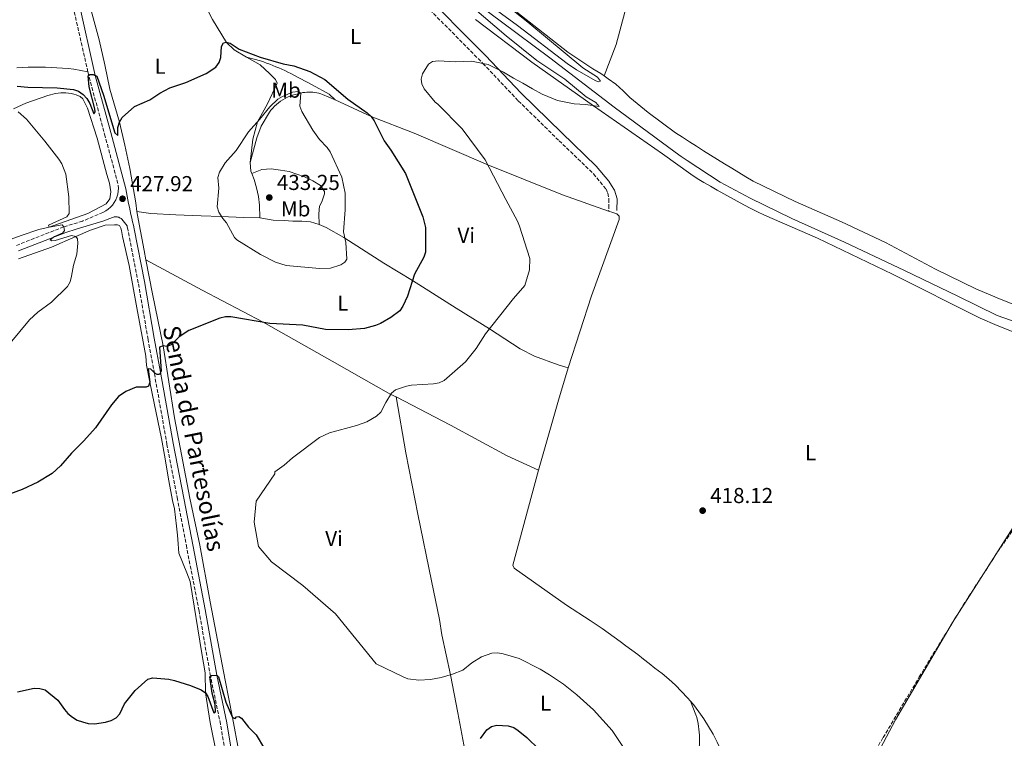
# Model space of a CAD drawing. Units: metres. Extents: x 573534 to 576979, y 4710316 to 4712664.
# Drawn here: x 574773 to 575229, y 4711401 to 4711734 of the extents above; entities that cross this region are included whole.
import ezdxf
from ezdxf.enums import TextEntityAlignment as Align

# ---------------------------------------------------------------- set-up
doc = ezdxf.new("R2010")
doc.units = ezdxf.units.M
doc.header["$MEASUREMENT"] = 0
doc.linetypes.add('DGN Style 3', pattern=[2.435890702152634, 1.739921930109024, -0.6959687720436097])
for name, color, linetype, lineweight in [('Camino', 7, 'DGN Style 3', 0), ('Cauce lineal', 142, 'Continuous', 13), ('Cota de punto acotado terreno', 7, 'Continuous', 0), ('Curva de nivel directora', 30, 'Continuous', 30), ('Curva de nivel intermedia', 30, 'Continuous', 0), ('Etiqueta de uso rústico', 92, 'Continuous', 0), ('Límite de municipio', 7, 'Continuous', 0), ('Línea de cambio de uso (parcela vista)', 92, 'Continuous', 0), ('Margen derecho', 7, 'Continuous', 0), ('Punto acotado terreno (símbolo)', 7, 'Continuous', 0), ('Texto de Pista sin pavimentar', 7, 'Continuous', 0), ('Vaguada', 142, 'DGN Style 3', 13)]:
    doc.layers.add(name, color=color, linetype=linetype, lineweight=lineweight)
doc.styles.add('Style-Arial', font='arial.ttf')

# ---------------------------------------------------------------- blocks, each defined once
blk = doc.blocks.new('5PATER')
at = {"layer": 'Punto acotado terreno (símbolo)', "linetype": 'Continuous', "lineweight": 0}
h = blk.add_hatch(color=51, dxfattribs=at)
edge = h.paths.add_edge_path()
edge.add_ellipse((0, 0), major_axis=(-0.1095731443231308, -0.1110710700762829), ratio=0.9994222409660317, start_angle=0, end_angle=360)

msp = doc.modelspace()

# ---------------------------------------------------------------- linework, layer by layer
at = {"layer": 'Camino', "color": 7, "linetype": 'DGN Style 3', "lineweight": 0, "extrusion": (-0.5812038504148979, -0.07455433612856649, 0.8103355695187803), "elevation": -685012.9996879811, "flags": 128}
msp.add_lwpolyline([(-4600282.784566218, 948033.0581258195), (-4600315.047383757, 948029.2695107136), (-4600318.262871222, 948029.0817865417)], dxfattribs=at)
at = {"layer": 'Camino', "color": 7, "linetype": 'DGN Style 3', "lineweight": 0}
for points in [[(574940.9200000013, 4711758.420000001, 420.7200000000013), (574942.6499999991, 4711757.45, 420.7100000000065), (574944.3299999977, 4711756.410000001, 420.7100000000065), (574945.9799999995, 4711755.310000001, 420.7200000000013), (574947.5799999976, 4711754.150000001, 420.7299999999959), (574956.4699999993, 4711745.560000001, 420.550000000003), (574987.8700000013, 4711713.869999999, 420.0000000000001), (575004.2799999998, 4711696.480000001, 420.0000000000001), (575023.1200000001, 4711678.050000003, 420.0000000000001), (575039.1099999984, 4711662.720000002, 419.6300000000046), (575044.9099999986, 4711655.680000001, 419.6300000000046), (575045.7100000011, 4711653.82, 419.6300000000046), (575046.2399999986, 4711651.070000002, 419.4499999999971), (575046.2299999996, 4711648.270000001, 419.4499999999971), (575046.1099999989, 4711645.480000001, 419.2799999999988)], [(574804.9499999986, 4711709.91, 424.8300000000017), (574805.5000000006, 4711707.480000001, 425), (574812.6900000012, 4711681.09, 427.0200000000042), (574818.9499999997, 4711657.5, 427.8600000000007), (574819.0500000003, 4711656.100000001, 427.8399999999965), (574818.980000001, 4711654.690000001, 427.8600000000007), (574818.760000002, 4711653.300000003, 427.8999999999942), (574818.3799999976, 4711651.95, 427.9700000000012), (574817.8399999988, 4711650.650000001, 428.0700000000071), (574817.1599999993, 4711649.42, 428.1999999999971), (574816.339999999, 4711648.279999999, 428.350000000006), (574815.3899999991, 4711647.24, 428.520000000004), (574814.3299999974, 4711646.320000002, 428.7100000000065), (574813.1700000018, 4711645.52, 428.9199999999983), (574811.9299999991, 4711644.86, 429.1499999999942), (574802.4499999996, 4711640.810000002, 430.25), (574793.7800000015, 4711638.180000002, 430.0000000000001), (574771.879999999, 4711629.609999999, 432.3899999999994)], [(574872.3500000006, 4711371.590000001, 427.5800000000019), (574866.3500000011, 4711407.900000001, 426.1000000000058), (574861.7199999976, 4711430.040000001, 425), (574856.4099999992, 4711460.430000001, 423.3399999999965), (574850.7399999985, 4711489.560000001, 423.1600000000035), (574846.4699999993, 4711512.01, 423.1600000000035), (574841.5699999997, 4711537.350000001, 423.8899999999995), (574835.7399999981, 4711570.230000001, 425), (574832.780000001, 4711586.060000001, 426.4700000000012), (574828.2600000014, 4711612.270000001, 427.2100000000063), (574823.5399999986, 4711636.510000002, 428.5), (574823.1600000008, 4711638.150000002, 428.520000000004), (574823.0599999981, 4711638.580000001, 428.5299999999989)]]:
    msp.add_polyline3d(points, dxfattribs=at)
at = {"layer": 'Cauce lineal', "color": 142, "linetype": 'Continuous', "lineweight": 13}
msp.add_polyline3d([(574974.4199999999, 4711749.539999999, 418.3399999999965), (574996.4600000001, 4711733.039999999, 418.3399999999965), (575018.7999999998, 4711716.449999999, 417.7899999999936), (575048.6500000004, 4711693.619999999, 417.4199999999983), (575076.9500000002, 4711672.77, 417.4199999999983), (575079.7300000004, 4711670.789999999, 417.3999999999942), (575082.54, 4711668.850000001, 417.3899999999995), (575097.7699999996, 4711658.859999999, 417.2100000000065), (575111.7100000001, 4711651.430000001, 417.2100000000065), (575130.9800000004, 4711642.109999999, 417.0299999999988), (575155.3799999999, 4711631.15, 416.8399999999965), (575183.1200000001, 4711617.960000001, 416.2899999999936), (575207.7699999996, 4711606.15, 415.9199999999983), (575225.9900000002, 4711597.140000001, 415.6199999999953), (575241.0099999999, 4711591.810000001, 414.6900000000023)], dxfattribs=at)
at = {"layer": 'Curva de nivel directora', "color": 30, "linetype": 'Continuous', "lineweight": 30, "elevation": 425, "flags": 128}
for points in [[(574826.519999998, 4711693.949999999), (574833.6500000005, 4711696.950000001), (574838.2500000005, 4711700.04), (574842.8099999981, 4711702.53), (574850.3399999985, 4711705.070000002), (574859.6700000003, 4711709.15), (574864.1200000005, 4711712.109999999), (574865.7199999986, 4711714.199999999), (574866.4499999996, 4711716.58), (574866.8000000004, 4711721.680000001), (574867.8099999985, 4711723.370000001), (574869.029999999, 4711723.720000002), (574870.7999999992, 4711723.230000002), (574875.0599999995, 4711720.430000002), (574884.7699999991, 4711716.700000001), (574895.3100000002, 4711713.680000002), (574900.2399999988, 4711712.680000001), (574907.730000001, 4711710.100000001), (574914.5999999997, 4711706.330000003), (574925.36, 4711697.279999999), (574934.2299999992, 4711690.949999999), (574936.0899999988, 4711689.199999999), (574937.5700000008, 4711687.180000001), (574942.0999999993, 4711678.000000001), (574945.2100000005, 4711673.650000001), (574951.9599999986, 4711662.859999999), (574960.079999999, 4711642.840000002), (574961.2199999989, 4711637.800000001), (574961.3099999984, 4711626.510000002), (574960.5300000005, 4711624.130000001), (574956.2599999991, 4711616.260000001), (574952.9699999989, 4711606.110000002), (574950.7899999997, 4711601.37), (574949.359999999, 4711599.32), (574945.2199999995, 4711596.16), (574940.4499999997, 4711593.439999999), (574938.1299999995, 4711592.520000001), (574933.0800000003, 4711591.119999999), (574925.4600000005, 4711590.5), (574914.9999999999, 4711590.600000001), (574904.5300000003, 4711592.65), (574889.1999999993, 4711593.460000002), (574871.1900000003, 4711596.58), (574868.5999999997, 4711596.570000002), (574865.9800000001, 4711595.960000001), (574851.7599999999, 4711590.100000001), (574847.2400000005, 4711587.17), (574843.4899999998, 4711583.54), (574841.5099999994, 4711582.770000001), (574839.8499999987, 4711583.060000001), (574838.0699999996, 4711582.51), (574838.900000001, 4711571.330000001), (574838.1399999987, 4711569.869999999), (574837.0700000003, 4711569.730000001), (574835.8900000001, 4711570.480000002), (574834.110000001, 4711572.34), (574832.849999998, 4711572.390000001), (574833.5499999999, 4711566.310000001), (574832.98, 4711564.330000001), (574831.9400000006, 4711563.900000001), (574827.3200000004, 4711563.950000001), (574822.5199999993, 4711561.970000001), (574819.1100000006, 4711559.540000001), (574815.8200000004, 4711555.689999999), (574808.3999999998, 4711545.100000001), (574803.0599999998, 4711539.070000002), (574797.3800000002, 4711533.430000001), (574792.3099999985, 4711527.52), (574788.3900000004, 4711524.039999999), (574781.7499999995, 4711520), (574774.5099999999, 4711516.580000001), (574764.4600000004, 4711512.920000002)], [(574772.1099999994, 4711703.350000001), (574777.1699999997, 4711702.869999999), (574790.6799999991, 4711702.53), (574798.2299999995, 4711701.800000001), (574800.5999999989, 4711701.000000001), (574802.6699999986, 4711699.49), (574804.3799999985, 4711697.539999999), (574805.7599999999, 4711695.33), (574807.709999999, 4711690.520000001), (574808.279999999, 4711691.440000001), (574808.1200000002, 4711692.86), (574805.5999999989, 4711702.940000001), (574804.9999999999, 4711708.03), (574805.8000000002, 4711708.660000001), (574807.3600000005, 4711708.760000002), (574809.0999999993, 4711707.890000002), (574812.1700000004, 4711699.130000004), (574817.4799999989, 4711681.710000001), (574818.7999999999, 4711680.420000002), (574818.7399999995, 4711684.140000001), (574819.5399999998, 4711686.66), (574820.8799999988, 4711688.770000001), (574826.519999998, 4711693.949999999)], [(574818.0600000002, 4711410.789999999), (574819.7099999996, 4711412.650000001), (574821.9499999993, 4711417.360000002), (574826.8800000001, 4711423.49), (574832.629999999, 4711428.720000003), (574834.9400000002, 4711429.430000001), (574842.4300000003, 4711428.77), (574845.0900000001, 4711428.180000002), (574852.5099999988, 4711425.74), (574857.3799999993, 4711423.77), (574859.469999999, 4711422.400000001), (574860.5399999997, 4711420.650000001), (574863.2099999986, 4711413.210000004), (574863.9799999996, 4711413.61), (574863.85, 4711417.039999999), (574862.5099999988, 4711422.300000001), (574861.36, 4711429.890000002), (574862.2499999997, 4711430.400000001), (574864.61, 4711430.650000001), (574865.4599999995, 4711429.800000002), (574868.8899999983, 4711418.120000001), (574871.9699999982, 4711411.060000002), (574873.1300000005, 4711410.57), (574873.7199999985, 4711411.33), (574874.9099999997, 4711411.400000002), (574876.0099999994, 4711410.630000001), (574879.2699999983, 4711406.5), (574882.8699999992, 4711403.02), (574886.6800000002, 4711396.439999999)], [(574772.3300000007, 4711422.859999999), (574780.0699999987, 4711424.529999999), (574782.7099999984, 4711424.42), (574785.1299999993, 4711423.810000001), (574790.9899999998, 4711418.95), (574794.0299999998, 4711414.720000002), (574795.6799999992, 4711412.840000002), (574797.8200000006, 4711411.140000001), (574799.9399999996, 4711409.820000002), (574802.5099999999, 4711408.91), (574805.0499999991, 4711408.270000001), (574807.9900000006, 4711407.990000002), (574813.1399999983, 4711408.770000001), (574815.7099999987, 4711409.570000002), (574818.0600000002, 4711410.789999999)], [(574986.729999999, 4711401.230000002), (574989.730000001, 4711405.270000001), (574991.8999999991, 4711406.779999999), (574994.369999999, 4711407.45), (574999.4999999988, 4711407.09), (575002.1299999994, 4711406.37), (575004.2399999995, 4711405.01), (575008.2400000005, 4711401.67), (575013.9600000003, 4711396.130000001)]]:
    msp.add_lwpolyline(points, dxfattribs=at)
at = {"layer": 'Curva de nivel intermedia', "color": 30, "linetype": 'Continuous', "lineweight": 0, "flags": 128}
for points, elevation in [([(574989.0600000004, 4711742.220000001), (575003.9199999999, 4711731.399999999), (575026.8600000017, 4711713.76), (575031.2000000002, 4711710.84), (575040.140000001, 4711705.720000001), (575041.5100000012, 4711705.279999999), (575042.4000000008, 4711705.61), (575040.9200000011, 4711707.439999999), (575034.1799999997, 4711711.720000001), (575008.6300000016, 4711733), (574999.1600000013, 4711740.49)], 420.0000000000001), ([(574998.5399999998, 4711650.81), (574988.9000000017, 4711669.21), (574978.2399999999, 4711683.609999999), (574966.9500000001, 4711694.98), (574965.8300000002, 4711695.909999999), (574960.7200000006, 4711702.149999999), (574959.6600000011, 4711704.409999999), (574959.2600000009, 4711706.600000001), (574959.9299999992, 4711709.079999999), (574962.75, 4711713.439999999), (574964.5100000014, 4711714.66), (574967.2899999997, 4711715.069999999), (574975.0900000005, 4711714.529999998), (574982.6800000012, 4711714.890000001), (574987.8700000013, 4711713.869999999), (574990.3000000009, 4711713.27), (574997.4700000014, 4711709.859999999), (575001.9800000021, 4711706.96), (575006.4400000012, 4711704.689999999), (575010.7900000009, 4711702.009999999), (575015.3799999997, 4711699.67), (575022.4000000004, 4711696.689999999), (575030.180000001, 4711695.08), (575035.4600000005, 4711694.800000001), (575041.7500000005, 4711693.83), (575040.2400000015, 4711695.719999999), (575035.7399999999, 4711698.429999998), (575025.8700000015, 4711706.499999999), (575012.7900000013, 4711715.189999999), (574998.7200000008, 4711726.569999999), (574982.9100000014, 4711740.099999999)], 420.0000000000001), ([(574912.2300000004, 4711618.869999999), (574896.7200000006, 4711620.32), (574891.8300000001, 4711621.84), (574884.9500000001, 4711625.409999999), (574873.9599999997, 4711632.109999998), (574872.7800000019, 4711633.279999999), (574869.1800000009, 4711640.079999999), (574867.4599999998, 4711642.029999998), (574865.5100000007, 4711645.01), (574864.7799999998, 4711647.41), (574865.5700000012, 4711656.029999999), (574865.170000001, 4711661.080000001), (574865.9400000023, 4711663.460000001), (574868.5400000017, 4711667.849999999), (574873.5900000009, 4711673.539999999), (574879.2500000005, 4711682.239999999), (574884.3900000014, 4711687.84), (574889.2300000004, 4711693.71), (574892.8400000003, 4711697.289999999), (574895.0399999997, 4711698.569999999), (574899.7699999993, 4711700.489999999), (574902.350000001, 4711700.829999999), (574903.5400000003, 4711700.140000001), (574903.110000001, 4711694.09), (574903.9600000003, 4711691.609999998), (574909.0900000001, 4711682.88), (574912.2599999995, 4711678.67), (574915.7400000021, 4711674.970000001), (574917.1400000012, 4711672.86), (574922.5800000017, 4711661.239999999), (574924.1600000019, 4711653.74), (574924.0500000002, 4711646.02), (574923.3799999995, 4711635.789999999), (574924.3400000007, 4711630.869999997), (574924.8000000012, 4711623.160000001), (574923.9400000006, 4711621.810000001), (574922.1400000014, 4711620.51), (574917.3100000012, 4711619.06), (574912.2300000004, 4711618.869999999)], 430), ([(574764.4300000013, 4711578.970000002), (574777.9000000006, 4711595.160000001), (574781.8200000012, 4711598.659999998), (574788.0400000016, 4711603.220000001), (574795.4800000003, 4711610.579999999), (574796.7300000021, 4711612.74), (574797.3700000013, 4711615.3), (574798.2400000007, 4711620.449999999), (574799.7600000007, 4711625.57), (574800.2800000014, 4711630.66), (574800.1000000006, 4711632.56), (574799.4000000008, 4711633.630000001), (574797.2800000019, 4711634.100000001), (574789.85, 4711631.829999999), (574788.2800000008, 4711631.659999999), (574787.4100000013, 4711632.130000001), (574789.4699999999, 4711633.640000001), (574793.3900000004, 4711635.34), (574794.1400000014, 4711636.42), (574793.7800000015, 4711638.179999999), (574793.0199999993, 4711639.050000001), (574786.9500000009, 4711638.069999999), (574786.62, 4711638.890000001), (574795.2500000001, 4711642.739999998), (574796.2200000001, 4711644.410000001), (574796.0999999995, 4711652.12), (574794.7200000003, 4711662.529999999), (574792.8300000017, 4711667.34), (574791.5300000008, 4711669.529999999), (574784.9600000015, 4711677.909999999), (574776.4900000002, 4711687.970000001), (574772.6900000004, 4711691.48)], 430), ([(575053.6799999995, 4711396.240000002), (575047.7500000017, 4711405), (575039.1300000007, 4711414.58), (575031.4000000014, 4711421.529999999), (575025.2100000001, 4711426.4), (575018.7900000005, 4711430.819999999), (575014.3200000002, 4711433.430000001), (575004.6500000008, 4711438.230000001), (574997.1900000019, 4711440.509999999), (574994.7100000009, 4711440.869999998), (574991.9900000007, 4711440.75), (574987.2499999999, 4711439.069999999), (574982.8100000008, 4711436.25), (574978.5599999995, 4711432.980000001), (574973.7500000016, 4711431.050000002), (574968.5900000005, 4711429.470000002), (574963.5599999992, 4711428.590000001), (574958.2599999995, 4711428.32), (574953.1800000012, 4711428.91), (574950.9000000014, 4711429.750000001), (574938.4400000002, 4711435.810000001), (574929.000000001, 4711447.42), (574919.5700000009, 4711459.020000001), (574904.4200000007, 4711472.149999999), (574889.91, 4711483.02), (574884.0200000004, 4711490.21), (574881.9600000017, 4711501.48), (574882.790000001, 4711511.140000001), (574891.4600000011, 4711523.880000001), (574891.4700000001, 4711524.689999999), (574895.820000002, 4711527.800000002), (574899.6300000009, 4711531.279999999), (574912.2700000008, 4711540.58), (574916.8300000007, 4711542.810000001), (574929.3000000005, 4711546.17), (574934.0900000005, 4711547.929999999), (574938.6100000001, 4711550.56), (574940.5599999992, 4711552.300000001), (574942.8600000015, 4711556.84), (574945.5100000001, 4711561.159999999), (574947.4600000014, 4711562.76), (574952.4200000013, 4711564.409999999), (574954.870000001, 4711564.9), (574965.0600000012, 4711565.550000001), (574967.5800000003, 4711565.96), (574969.8600000002, 4711566.99), (574979.7599999999, 4711575.71), (574984.6900000006, 4711581.880000002), (574989.0700000017, 4711588.560000001), (575002.1200000006, 4711605.069999999), (575007.2400000015, 4711610.949999998), (575009.5200000012, 4711618.23), (575009.5700000004, 4711623.569999999), (575004.7900000016, 4711638.430000001), (575003.9600000001, 4711640.779999998), (574998.5399999998, 4711650.81)], 420.0000000000001)]:
    msp.add_lwpolyline(points, dxfattribs=dict(at, elevation=elevation))
at = {"layer": 'Límite de municipio', "color": 7, "linetype": 'Continuous', "lineweight": 0}
msp.add_polyline3d([(575235.4800000004, 4711502.25, 416.7100000000001), (575205.4200000018, 4711455, 416.68), (575178.9100000003, 4711409.949999999, 416.8), (575160.7199999989, 4711375.51, 417.23)], dxfattribs=at)
at = {"layer": 'Línea de cambio de uso (parcela vista)', "color": 92, "linetype": 'Continuous', "lineweight": 0, "extrusion": (-0.1847169202068742, 0.02580319997988915, 0.982452978142), "elevation": 15809.7280783989, "flags": 128}
msp.add_lwpolyline([(-4745887.64312444, -80964.71225037356), (-4745888.682961144, -80965.30202967813), (-4745892.579253576, -80966.26712308568)], dxfattribs=at)
at = {"layer": 'Línea de cambio de uso (parcela vista)', "color": 92, "linetype": 'Continuous', "lineweight": 0, "extrusion": (0.7278141794733765, -0.2130224341581081, 0.651849647313589), "elevation": -584884.5840595346, "flags": 128}
msp.add_lwpolyline([(4683393.588299285, 503298.7286764775), (4683377.984138705, 503298.9792210066), (4683344.359623076, 503298.4913185027)], dxfattribs=at)
at = {"layer": 'Línea de cambio de uso (parcela vista)', "color": 92, "linetype": 'Continuous', "lineweight": 0}
for points in [[(575044.0700000003, 4711708.02, 418.8899999999995), (575049.5700000003, 4711722.67, 418.8899999999995), (575059.3899999997, 4711759.07, 418.8899999999995), (575074.7699999996, 4711812.310000001, 419.0800000000018), (575087.1600000003, 4711856.800000001, 419.0800000000018), (575092.6699999999, 4711876.75, 419.0800000000018)], [(574878.4199999999, 4711716.710000001, 426.2899999999936), (574872.75, 4711720.07, 425.179999999993), (574869.0999999996, 4711723.52, 424.6300000000047), (574862.7100000001, 4711734.119999999, 423.5299999999989), (574856.9100000003, 4711745.619999999, 422.2400000000052), (574852.4000000004, 4711755.930000001, 421.8699999999953), (574851.0499999998, 4711758.33, 421.8600000000006), (574849.2000000002, 4711762.15, 421.4700000000012)], [(574827.54, 4711645.289999999, 428.1300000000047), (574827.0700000003, 4711649.289999999, 428.1300000000047), (574824.4100000003, 4711665.26, 427.5800000000018), (574822.0899999999, 4711675.960000001, 426.8399999999965), (574819.54, 4711686.66, 425), (574815.0199999996, 4711701.890000001, 424.6000000000058), (574812.7699999996, 4711713.189999999, 423.5), (574810.1399999997, 4711724.789999999, 422.5800000000018), (574806.0499999998, 4711740, 422.0200000000041), (574805.2800000003, 4711743.16, 421.8399999999965), (574806.0099999999, 4711746.859999999, 422.0200000000041), (574808.2599999999, 4711750.27, 422.0200000000041), (574809.3099999996, 4711751.5, 422.0200000000041), (574810.2000000002, 4711752.550000001, 422.0200000000041)], [(575003.5599999996, 4711737.59, 420), (575027.1500000004, 4711719.119999999, 419.8099999999977), (575038.7999999998, 4711711.289999999, 418.8899999999995), (575042.4600000001, 4711709.119999999, 418.8899999999995), (575044.0700000003, 4711708.02, 418.8899999999995)], [(574984.3799999999, 4711734.180000001, 420.3699999999953), (575010.5499999998, 4711714.359999999, 420.179999999993), (575039.04, 4711694.25, 420), (575071.0499999998, 4711671.930000001, 419.6300000000047), (575084.1299999999, 4711662.51, 419.6300000000047), (575087.1399999997, 4711660.630000001, 419.6199999999953), (575090.1699999999, 4711658.779999999, 419.6000000000058), (575093.2199999997, 4711656.970000001, 419.5899999999965), (575096.29, 4711655.180000001, 419.5599999999977), (575099.3799999999, 4711653.430000001, 419.5299999999989), (575102.4900000002, 4711651.710000001, 419.5), (575105.6100000005, 4711650.02, 419.4600000000065), (575108.75, 4711648.369999999, 419.4199999999983), (575111.9100000003, 4711646.74, 419.3699999999953), (575115.0899999999, 4711645.15, 419.320000000007), (575118.2800000003, 4711643.600000001, 419.2599999999948), (575142.7599999999, 4711632.859999999, 418.8899999999995), (575177.6399999997, 4711616.25, 418.7100000000065), (575218.2100000001, 4711595.92, 418.8899999999995), (575226.0099999999, 4711592.529999999, 418.8899999999995), (575252.8600000005, 4711581.9, 418.1999999999971)], [(574878.4199999999, 4711716.710000001, 426.2899999999936), (574884.8200000003, 4711714.99, 426.4700000000012), (574886.2699999996, 4711714.5, 426.4199999999983), (574887.7199999997, 4711713.99, 426.3899999999995), (574889.1500000004, 4711713.460000001, 426.3899999999995), (574890.5800000001, 4711712.91, 426.4100000000035), (574892, 4711712.33, 426.4499999999971), (574893.4100000003, 4711711.74, 426.5200000000041), (574894.8099999996, 4711711.119999999, 426.6100000000006), (574896.2000000002, 4711710.49, 426.7200000000012), (574897.5899999999, 4711709.83, 426.8600000000006), (574898.9600000001, 4711709.15, 427.0200000000041), (574900.3200000003, 4711708.460000001, 427.2100000000065), (574908.8399999999, 4711703.980000001, 427.7599999999948), (574916.6799999997, 4711699.680000001, 427.3899999999995), (574919.5300000003, 4711697, 427.5800000000018)], [(574880.0599999996, 4711667.92, 431.2599999999948), (574881.2800000003, 4711678.789999999, 430.5200000000041), (574883.4199999999, 4711686.869999999, 429.9700000000012), (574888.1200000001, 4711695.199999999, 429.0500000000029), (574892.5899999999, 4711704.65, 428.5), (574891.8300000001, 4711706.380000001, 428.3099999999977), (574889.0999999996, 4711709.230000001, 427.5800000000018), (574884.7800000003, 4711713.199999999, 427.2100000000065), (574878.4199999999, 4711716.710000001, 426.2899999999936)], [(574772.0499999998, 4711711.84, 422.6100000000006), (574774.6900000004, 4711711.980000001, 422.6100000000006), (574777.3300000001, 4711712.07, 422.6300000000047), (574779.9800000004, 4711712.109999999, 422.6499999999942), (574782.6200000001, 4711712.119999999, 422.6900000000023), (574785.2599999999, 4711712.08, 422.7400000000052), (574787.9100000003, 4711711.99, 422.8000000000029), (574790.5499999998, 4711711.869999999, 422.8800000000047), (574793.1900000004, 4711711.699999999, 422.9600000000065), (574795.8200000003, 4711711.480000001, 423.0599999999977), (574798.4500000002, 4711711.230000001, 423.1699999999983), (574804.9500000002, 4711709.91, 424.8300000000018)], [(575044.0700000003, 4711708.02, 418.8899999999995), (575045.9500000002, 4711706.730000001, 418.8899999999995), (575049.5099999999, 4711704.189999999, 419.0800000000018), (575052.8200000003, 4711701.130000001, 419.0800000000018), (575055.9699999997, 4711698.09, 419.0800000000018), (575064.4299999997, 4711691.189999999, 419.4499999999971), (575077.1200000001, 4711681.720000001, 419.8099999999977), (575080.3399999999, 4711679.630000001, 419.8000000000029), (575083.5700000003, 4711677.550000001, 419.7799999999989), (575086.8099999996, 4711675.49, 419.7400000000052), (575090.0499999998, 4711673.430000001, 419.6999999999971), (575093.2999999998, 4711671.390000001, 419.6399999999995), (575096.5599999996, 4711669.359999999, 419.570000000007), (575099.8300000001, 4711667.34, 419.4900000000052), (575103.0999999996, 4711665.34, 419.4100000000035), (575106.3799999999, 4711663.34, 419.3099999999977), (575109.6699999999, 4711661.359999999, 419.1999999999971), (575112.9699999997, 4711659.380000001, 419.0800000000018), (575132.4500000002, 4711649.83, 419.0800000000018), (575153.9199999999, 4711640.470000001, 418.8899999999995), (575174.3899999997, 4711630.939999999, 418.7100000000065), (575197.4199999999, 4711618.609999999, 418.3399999999965), (575216.0999999996, 4711609.480000001, 418.3399999999965), (575225.9699999997, 4711605.350000001, 418.4100000000035), (575247.2199999997, 4711596.75, 418.179999999993)], [(574919.5300000003, 4711697, 427.5800000000018), (574913.6200000001, 4711699.52, 428.679999999993), (574912.7400000002, 4711699.800000001, 428.8099999999977), (574911.8399999999, 4711700.029999999, 428.9400000000023), (574910.9299999997, 4711700.220000001, 429.0599999999977), (574910.0099999999, 4711700.359999999, 429.1900000000023), (574909.0800000001, 4711700.460000001, 429.3099999999977), (574908.1600000003, 4711700.52, 429.429999999993), (574907.2300000004, 4711700.529999999, 429.5500000000029), (574906.2999999998, 4711700.5, 429.6699999999983), (574905.3700000001, 4711700.42, 429.7799999999989), (574904.4500000002, 4711700.300000001, 429.8899999999995), (574903.54, 4711700.140000001, 430), (574899.6299999999, 4711699.15, 430.3699999999953), (574898.4800000004, 4711698.710000001, 430.4700000000012), (574897.3600000005, 4711698.210000001, 430.570000000007), (574896.2699999996, 4711697.65, 430.6600000000035), (574895.2100000001, 4711697.039999999, 430.7299999999959), (574894.1900000004, 4711696.359999999, 430.7899999999936), (574893.2000000002, 4711695.619999999, 430.8399999999965), (574892.2599999999, 4711694.84, 430.8800000000047), (574891.3700000001, 4711694, 430.9100000000035), (574890.5199999996, 4711693.109999999, 430.929999999993), (574889.7300000004, 4711692.180000001, 430.929999999993), (574888.9800000004, 4711691.199999999, 430.9199999999983), (574885.1500000004, 4711684.77, 430.7400000000052), (574883.1100000005, 4711679.369999999, 430.7400000000052), (574880.0599999996, 4711667.92, 431.2599999999948)], [(574754.3799999999, 4711627.08, 433.7100000000065), (574774.0999999996, 4711634.210000001, 432.4199999999983), (574782.2300000004, 4711636.970000001, 432.0500000000029), (574786.9500000002, 4711638.07, 430), (574804.9400000004, 4711644.359999999, 429.6300000000047), (574813.3600000005, 4711648.779999999, 429.2599999999948), (574815.0800000001, 4711651.210000001, 429.0800000000018), (574815.5899999999, 4711654.380000001, 429.0800000000018), (574814.9699999997, 4711658.449999999, 428.8899999999995), (574813.6600000003, 4711662.359999999, 428.8899999999995), (574809.2699999996, 4711679.16, 427.7899999999936), (574804.7300000004, 4711693.08, 426.679999999993), (574802.5999999996, 4711697.369999999, 426.320000000007), (574801.3899999997, 4711698.49, 426.1300000000047), (574799.5599999996, 4711699.289999999, 426.4400000000023), (574798.3899999997, 4711699.619999999, 426.5), (574797.2000000002, 4711699.880000001, 426.5599999999977), (574796, 4711700.07, 426.6199999999953), (574794.79, 4711700.180000001, 426.679999999993), (574793.5700000003, 4711700.220000001, 426.75), (574792.3600000005, 4711700.189999999, 426.8099999999977), (574791.1500000004, 4711700.08, 426.8899999999995), (574789.9500000002, 4711699.9, 426.9600000000065), (574788.7599999999, 4711699.640000001, 427.0299999999989), (574787.5899999999, 4711699.310000001, 427.1100000000006), (574786.4400000004, 4711698.91, 427.179999999993), (574776.2000000002, 4711695.460000001, 429.3899999999995), (574770.4299999997, 4711692.82, 430)], [(575046.1100000005, 4711645.480000001, 419.2799999999988), (575024.6799999997, 4711652.99, 419.4499999999971), (574990.0800000001, 4711666.949999999, 420), (574955.9800000004, 4711681.480000001, 423.5), (574936.0899999999, 4711689.199999999, 425), (574919.5300000003, 4711697, 427.5800000000018)], [(574880.8899999997, 4711662.82, 431.5500000000029), (574885.4500000002, 4711664.75, 432.1000000000058), (574889.7699999996, 4711664.970000001, 432.1000000000058), (574894.1299999999, 4711664.49, 432.1000000000058), (574898.0899999999, 4711663.74, 432.1000000000058), (574905.2100000001, 4711661.310000001, 431.7400000000052), (574909.1100000005, 4711659.42, 431.3699999999953), (574912.6200000001, 4711657.34, 431.3699999999953), (574914.5800000001, 4711654.59, 431.3699999999953), (574914.5899999999, 4711653.380000001, 431.5500000000029), (574913.25, 4711649.82, 431.5500000000029), (574912.1500000004, 4711647.689999999, 431.9199999999983), (574911.8799999999, 4711644.16, 431.9199999999983), (574911.9800000004, 4711639.289999999, 432.3600000000006)], [(574884.5800000001, 4711642.300000001, 432.7299999999959), (574884.4699999997, 4711648.26, 432.7299999999959), (574883.9199999999, 4711652.26, 432.5500000000029), (574882.9900000002, 4711656.25, 432.3600000000006), (574881.9100000003, 4711660.16, 431.8099999999977), (574880.8899999997, 4711662.82, 431.5500000000029)], [(574827.54, 4711645.289999999, 428.1300000000047), (574834.04, 4711644.350000001, 428.5), (574845.6500000004, 4711643.74, 429.0500000000029), (574857.3499999996, 4711643.279999999, 429.6000000000058), (574866.5499999998, 4711642.949999999, 430.1499999999942), (574877.1900000004, 4711642.560000001, 431.4400000000023), (574884.5800000001, 4711642.300000001, 432.7299999999959)], [(574831.7999999998, 4711622.84, 427.5800000000018), (574830.9699999997, 4711627.210000001, 427.9499999999971), (574828.1699999999, 4711641.83, 428.1300000000047), (574827.54, 4711645.289999999, 428.1300000000047)], [(574884.5800000001, 4711642.300000001, 432.7299999999959), (574890.7699999996, 4711641.279999999, 432.9199999999983), (574895.9000000004, 4711641.09, 432.7299999999959), (574899.9000000004, 4711640.810000001, 432.7299999999959), (574904.0499999998, 4711640.76, 432.7299999999959), (574908.0499999998, 4711640.550000001, 432.7299999999959), (574911.9800000004, 4711639.289999999, 432.3600000000006)], [(575027.3700000001, 4711572.82, 418.8899999999995), (575038.2300000004, 4711606.220000001, 418.8899999999995), (575051.0099999999, 4711641.539999999, 419.2599999999948), (575051.0300000003, 4711643.130000001, 419.2599999999948), (575049.8799999999, 4711644.17, 419.2599999999948), (575048.0199999996, 4711644.810000001, 419.2599999999948), (575046.1100000005, 4711645.480000001, 419.2799999999988)], [(574864.6299999999, 4711393.41, 428.8099999999977), (574861.6100000005, 4711408.619999999, 426.6000000000058), (574859.4699999997, 4711422.4, 425), (574859.2699999996, 4711431.600000001, 424.6300000000047), (574857.6299999999, 4711440.560000001, 424.0800000000018), (574852.2300000004, 4711473.939999999, 422.0500000000029), (574850.7800000003, 4711478.01, 422.0500000000029), (574847.0300000003, 4711487.109999999, 422.6100000000006), (574846.7000000002, 4711491.33, 422.6100000000006), (574846.4500000002, 4711495.4, 422.6100000000006), (574845.9800000004, 4711499.550000001, 422.6100000000006), (574845.5, 4711503.619999999, 422.6100000000006), (574845.0300000003, 4711507.609999999, 422.6100000000006), (574844.1699999999, 4711511.529999999, 422.6100000000006), (574842.4600000001, 4711520.57, 422.7899999999936), (574840.3600000005, 4711532.480000001, 423.7100000000065), (574838.9600000001, 4711540.24, 424.2599999999948), (574835.6200000001, 4711556.51, 425), (574833.5499999998, 4711566.310000001, 425), (574832.1399999997, 4711574.15, 426.1000000000058), (574831.7400000002, 4711578.289999999, 426.2899999999936), (574827.54, 4711600.67, 427.3899999999995), (574824.0300000003, 4711620.33, 428.1300000000047), (574821.0199999996, 4711633.74, 428.3099999999977), (574820.5499999998, 4711636.529999999, 428.3099999999977), (574820.1600000003, 4711637.58, 428.5), (574819.6299999999, 4711638.859999999, 428.5), (574818.6500000004, 4711639.16, 428.679999999993), (574817.2100000001, 4711639.15, 428.679999999993), (574812.9199999999, 4711638.970000001, 428.8699999999953), (574806.0700000003, 4711636.600000001, 429.7899999999936), (574799.4000000004, 4711633.630000001, 430), (574788.04, 4711628.82, 432.2100000000065), (574772.7599999999, 4711623.369999999, 432.2100000000065)], [(574911.9800000004, 4711639.289999999, 432.3600000000006), (574915.2999999998, 4711637.880000001, 432), (574923.4000000004, 4711633.25, 429.9700000000012), (574941.9199999999, 4711621.33, 427.9400000000023), (574955.3300000001, 4711613.4, 425), (574975.54, 4711600.560000001, 422.0500000000029), (574990.9100000003, 4711590.880000001, 420), (575005.1299999999, 4711581.699999999, 419.4499999999971), (575011.8099999996, 4711578.300000001, 418.8899999999995), (575022.6900000004, 4711574.220000001, 418.8899999999995), (575027.3700000001, 4711572.82, 418.8899999999995)], [(574877.3399999999, 4711381.449999999, 426.6600000000035), (574874.8499999996, 4711395.310000001, 426.4700000000012), (574871.9699999997, 4711411.060000001, 425), (574868.5, 4711428.310000001, 424.6300000000047), (574861.5800000001, 4711464.470000001, 422.4199999999983), (574856.8300000001, 4711490.77, 421.679999999993), (574852.0999999996, 4711512.609999999, 421.8699999999953), (574845.0999999996, 4711549.76, 423.8899999999995), (574839.8499999996, 4711583.060000001, 425), (574834.7800000003, 4711607.100000001, 426.2899999999936), (574831.7999999998, 4711622.84, 427.5800000000018)], [(574831.7999999998, 4711622.84, 427.5800000000018), (574857.9000000004, 4711608.890000001, 426.6600000000035), (574886.04, 4711594.039999999, 425.0099999999948), (574918, 4711576.029999999, 422.3899999999995), (574945.1699999999, 4711560.600000001, 420), (574947.6600000003, 4711559.470000001, 419.6300000000047)], [(574947.6600000003, 4711559.470000001, 419.6300000000047), (574972.9100000003, 4711546.27, 418.8899999999995), (574999.0999999996, 4711532.189999999, 418.7100000000065), (575013.6900000004, 4711525.529999999, 418.7100000000065)], [(574983.6299999999, 4711378.16, 426.4700000000012), (574980.9400000004, 4711388.49, 425), (574976.2000000002, 4711413.08, 423.1600000000035), (574972.79, 4711430.75, 420), (574968.8399999999, 4711449.33, 418.7100000000065), (574967.7300000004, 4711456.350000001, 418.5299999999988), (574964.1200000001, 4711474.230000001, 418.5299999999988), (574957.6900000004, 4711505.119999999, 418.7100000000065), (574952.1799999997, 4711533.529999999, 418.7100000000065), (574947.6600000003, 4711559.470000001, 419.6300000000047)], [(575013.6900000004, 4711525.529999999, 418.7100000000065), (575001.7800000003, 4711481.550000001, 418.5200000000041), (575002.2999999998, 4711480.08, 418.5200000000041), (575026.5800000001, 4711462.930000001, 419.2599999999948), (575037.5999999996, 4711455.970000001, 417.7899999999936), (575040.3899999997, 4711454.050000001, 417.7700000000041), (575043.1699999999, 4711452.119999999, 417.7599999999948), (575045.9299999997, 4711450.16, 417.7599999999948), (575048.6799999997, 4711448.189999999, 417.7899999999936), (575051.4199999999, 4711446.199999999, 417.820000000007), (575054.1399999997, 4711444.189999999, 417.8699999999953), (575056.8600000005, 4711442.17, 417.9400000000023), (575059.5499999998, 4711440.119999999, 418.0200000000041), (575062.2400000002, 4711438.060000001, 418.1100000000006), (575064.9100000003, 4711435.99, 418.2200000000012), (575067.5700000003, 4711433.890000001, 418.3399999999965), (575070.8300000001, 4711431.4, 418.3399999999965), (575073.9800000004, 4711428.76, 418.3399999999965), (575077.0099999999, 4711426, 418.3399999999965), (575079.9199999999, 4711423.100000001, 418.3399999999965), (575082.6900000004, 4711420.07, 418.3399999999965), (575083.9699999997, 4711418.550000001, 418.3399999999965)], [(575083.9699999997, 4711418.550000001, 418.3399999999965), (575085.3300000001, 4711416.930000001, 418.3399999999965), (575087.8300000001, 4711413.67, 418.3399999999965), (575090.1799999997, 4711410.310000001, 418.3399999999965), (575092.3899999997, 4711406.84, 418.3399999999965), (575094.4400000004, 4711403.279999999, 418.3399999999965), (575096.3300000001, 4711399.640000001, 418.3399999999965), (575111.2599999999, 4711366.84, 418.5200000000041), (575114.7699999996, 4711360.600000001, 418.3399999999965)], [(575086.4199999999, 4711367.100000001, 418.8899999999995), (575088.0300000003, 4711397.230000001, 418.1600000000035), (575088.1399999997, 4711398.609999999, 418.1600000000035), (575088.1900000004, 4711399.99, 418.1600000000035), (575088.2000000002, 4711401.369999999, 418.1600000000035), (575088.1600000003, 4711402.76, 418.1600000000035), (575088.0700000003, 4711404.140000001, 418.1600000000035), (575087.9299999997, 4711405.51, 418.1600000000035), (575087.75, 4711406.880000001, 418.1600000000035), (575087.5199999996, 4711408.25, 418.1600000000035), (575087.2300000004, 4711409.600000001, 418.1600000000035), (575086.9100000003, 4711410.939999999, 418.1600000000035), (575086.5300000003, 4711412.279999999, 418.1600000000035), (575083.9699999997, 4711418.550000001, 418.3399999999965)]]:
    msp.add_polyline3d(points, dxfattribs=at)
at = {"layer": 'Margen derecho', "color": 7, "linetype": 'Continuous', "lineweight": 0}
for points in [[(574957.7399999988, 4711749.180000001, 420.0000000000001), (574989.1400000008, 4711717.49, 420.0000000000001), (575005.5499999993, 4711700.100000001, 420.0000000000001), (575024.3899999997, 4711681.670000001, 420.0000000000001), (575040.3799999979, 4711666.34, 419.8500000000059), (575046.1799999982, 4711659.290000003, 419.7200000000013), (575047.4299999999, 4711657.380000002, 419.6900000000024), (575048.8799999983, 4711655.2, 419.6499999999943), (575050.0899999997, 4711651.100000001, 419.6100000000006), (575049.8500000006, 4711645.780000002, 419.5800000000019)], [(574875.2600000006, 4711372.100000001, 427.5800000000019), (574869.2399999968, 4711408.490000002, 426.1000000000058), (574864.61, 4711430.650000001, 425), (574859.2999999992, 4711461.020000001, 423.3399999999965), (574853.6299999985, 4711490.17, 423.1600000000035), (574849.3500000003, 4711512.62, 423.1600000000035), (574844.4499999987, 4711537.940000001, 423.8899999999995), (574838.6299999983, 4711570.810000001, 425), (574835.6700000011, 4711586.640000001, 426.4700000000012), (574831.1499999971, 4711612.860000002, 427.2100000000063), (574826.4100000008, 4711637.190000001, 428.5), (574826.0199999996, 4711638.880000001, 428.520000000004), (574825.6299999984, 4711640.560000001, 428.5399999999936), (574825.2499999985, 4711642.250000002, 428.5299999999989), (574824.8799999974, 4711643.940000001, 428.5099999999949), (574824.5100000009, 4711645.630000001, 428.479999999996), (574824.1499999987, 4711647.320000002, 428.429999999993), (574823.8, 4711649.010000001, 428.3600000000006), (574823.4499999991, 4711650.710000002, 428.279999999999), (574823.1099999994, 4711652.400000001, 428.1799999999931), (574822.7800000008, 4711654.100000001, 428.0700000000071), (574822.4600000011, 4711655.800000001, 427.9499999999972), (574815.5199999987, 4711681.930000001, 427.0200000000042), (574808.3399999993, 4711708.27, 425), (574800.6799999994, 4711742.160000003, 422.6100000000007)], [(574772.859999998, 4711627.01, 432.3899999999994), (574794.6900000012, 4711635.550000001, 430.0000000000001), (574799.5799999974, 4711637.03, 430.1399999999995), (574811.8500000008, 4711640.800000001, 429.5899999999965), (574816.3700000005, 4711642.560000002, 428.8500000000058), (574816.7699999983, 4711642.700000001, 428.8000000000029), (574817.1799999995, 4711642.790000002, 428.7599999999948), (574817.6000000018, 4711642.840000002, 428.7200000000013), (574818.0199999999, 4711642.840000002, 428.6900000000024), (574818.4400000002, 4711642.800000002, 428.6699999999984), (574818.859999998, 4711642.720000001, 428.6499999999943), (574819.2600000004, 4711642.590000001, 428.6399999999995), (574819.6499999971, 4711642.420000001, 428.6399999999995), (574820.0100000014, 4711642.210000001, 428.6399999999995), (574820.3599999979, 4711641.960000001, 428.6499999999943), (574820.6700000007, 4711641.680000002, 428.6699999999984), (574823.0599999981, 4711638.580000001, 428.5299999999989)]]:
    msp.add_polyline3d(points, dxfattribs=at)
at = {"layer": 'Vaguada', "color": 142, "linetype": 'DGN Style 3', "lineweight": 13}
msp.add_polyline3d([(575155.8099999996, 4711372.960000001, 417.2400000000052), (575161.1799999997, 4711381.199999999, 417.2400000000052), (575173.2100000001, 4711401.680000001, 416.8699999999953), (575189.9699999997, 4711429.76, 416.679999999993), (575208.8499999996, 4711460.66, 416.679999999993), (575226.3200000003, 4711487.800000001, 416.679999999993), (575251.6799999997, 4711523.789999999, 416.679999999993), (575279.4800000004, 4711562.42, 416.4499999999971), (575283.8399999999, 4711567.630000001, 415.7599999999948), (575285.1799999997, 4711568.859999999, 415.5299999999988), (575287.6200000001, 4711573.09, 414.6900000000023)], dxfattribs=at)

# ---------------------------------------------------------------- block references
at = {"layer": 'Punto acotado terreno (símbolo)', "color": 7, "linetype": 'Continuous', "lineweight": 0, "xscale": 10, "yscale": 10, "zscale": 10}
for p in [(574820.9799999993, 4711651.17, 427.9199999999983), (574888.949999999, 4711651.74, 433.25), (575089.6399999991, 4711506.770000001, 418.1199999999959)]:
    msp.add_blockref('5PATER', p, dxfattribs=at)

# ---------------------------------------------------------------- texts
at = {"layer": 'Cota de punto acotado terreno', "color": 7, "linetype": 'Continuous', "lineweight": 0, "style": 'Style-Arial'}
for s, p in [('427.92', (574824.48, 4711654.67, 427.9199999999983)), ('433.25', (574892.4499999996, 4711655.239999999, 433.25)), ('418.12', (575093.1399999999, 4711510.270000001, 418.1199999999953))]:
    msp.add_text(s, height=7.000000000000002, dxfattribs=at).set_placement(p)
at = {"layer": 'Etiqueta de uso rústico', "color": 92, "linetype": 'Continuous', "lineweight": 0, "style": 'Style-Arial'}
for s, p in [('L', (574928.9314203789, 4711726.31001, 423.2400000000052)), ('L', (574838.3914203783, 4711712.520009999, 424.1399999999995)), ('Mb', (574896.6802462421, 4711701.460010002, 429.3999999999942)), ('Mb', (574901.1402462434, 4711646.480010001, 432.5899999999965)), ('Vi', (574980.1689322203, 4711634.23001, 423.1900000000023)), ('L', (574922.9914203798, 4711602.860009999, 427.1600000000035)), ('L', (575139.6214203791, 4711533.630010001, 418.2799999999988)), ('Vi', (574918.9089322184, 4711493.84001, 419.5399999999936)), ('L', (575016.921420381, 4711417.65001, 422.1300000000047))]:
    msp.add_text(s, height=7.000000000000002, dxfattribs=at).set_placement(p, align=Align.MIDDLE_CENTER)
at = {"layer": 'Texto de Pista sin pavimentar', "color": 7, "linetype": 'Continuous', "lineweight": 0, "style": 'Style-Arial'}
msp.add_text('Senda de Partesolías', height=8, rotation=281.44339, dxfattribs=at).set_placement((574853.9962789924, 4711540.2160174, 424.3600000000006), align=Align.MIDDLE_CENTER)

doc.saveas('drawing.dxf')
